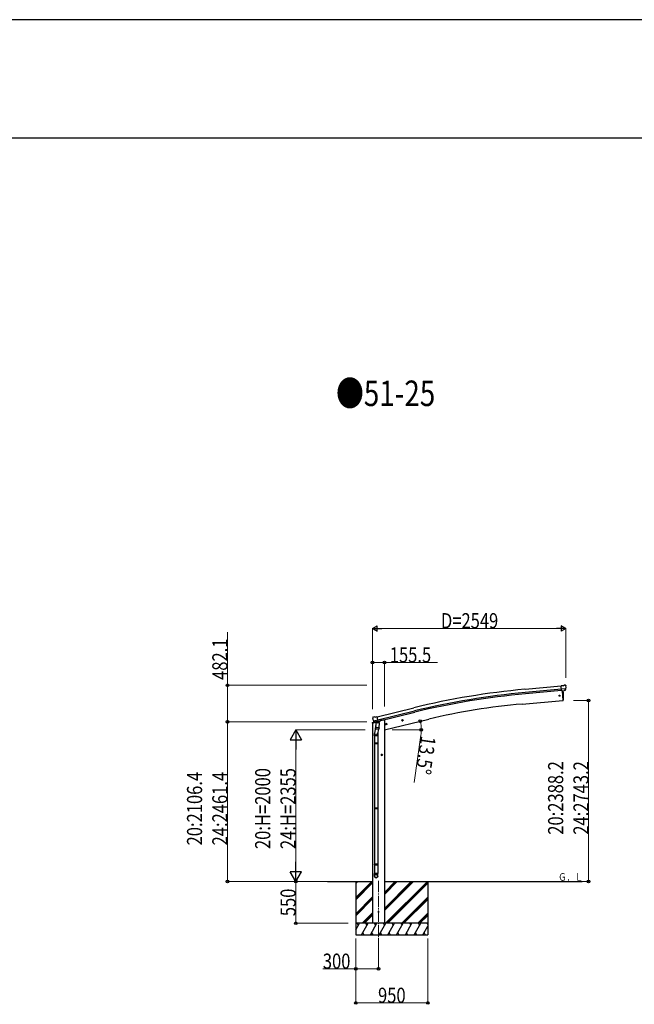
# Model space of a CAD drawing. Units: millimetres. Extents: x 0 to 67280, y 0 to 47520.
# Drawn here: x 16856 to 24961, y 34540 to 47520 of the extents above; entities that cross this region are included whole.
import ezdxf

# ---------------------------------------------------------------- set-up
doc = ezdxf.new("R2010")
doc.units = ezdxf.units.MM
doc.linetypes.add('YCENTER_1', pattern=[13, 10, -1, 1, -1])
for name, color, linetype, lineweight in [('USER1', 3, 'Continuous', 13), ('YKK_12', 2, 'Continuous', 13), ('YKK_13', 4, 'Continuous', 30), ('YKK_A1', 4, 'Continuous', 30), ('YKK_D', 6, 'Continuous', 13), ('YKK_ZWAK', 7, 'Continuous', 30)]:
    doc.layers.add(name, color=color, linetype=linetype, lineweight=lineweight)
doc.styles.add('text-b', font='extslim2.shx', dxfattribs={"width": 0.8, "bigfont": 'extfont2.shx'})

msp = doc.modelspace()

# ---------------------------------------------------------------- linework, layer by layer
at = {"layer": 'YKK_12', "linetype": 'YCENTER_1', "ltscale": 15}
msp.add_line((21588, 36167), (21588, 35408), dxfattribs=at)
at = {"layer": 'YKK_13'}
for p, q in [((24023, 38740), (23997, 38738)), ((24002, 38673), (23997, 38738)), ((24060, 38698), (24001, 38693)), ((24023, 38740), (24035, 38747)), ((24050, 38748), (24036, 38747)), ((24048, 38678), (24059, 38697)), ((24059, 38743), (24054, 38747)), ((24060, 38698), (24059, 38697)), ((24059, 38697), (24059, 38697)), ((24060, 38741), (24060, 38739)), ((24012, 38674), (24002, 38673)), ((24009, 38674), (24021, 38546)), ((24012, 38674), (24013, 38674)), ((24013, 38674), (24038, 38676)), ((24046, 38677), (24038, 38676)), ((24038, 38676), (24038, 38676)), ((24021, 38546), (24023, 38546)), ((21513, 38324), (21509, 38318)), ((21509, 38316), (21509, 38315)), ((21516, 38327), (21529, 38330)), ((21544, 38327), (21530, 38330)), ((21544, 38327), (21570, 38333)), ((21585, 38270), (21570, 38333)), ((21906, 38291), (21899, 38290)), ((21906, 38274), (21902, 38294)), ((21911, 38286), (21906, 38291)), ((21522, 38276), (21523, 38275)), ((21523, 38276), (21580, 38289)), ((21540, 38261), (21523, 38275)), ((21523, 38275), (21523, 38275)), ((21551, 38211), (21535, 38115)), ((21542, 38260), (21550, 38262)), ((21543, 38260), (21545, 38261)), ((21545, 38261), (21581, 38269)), ((21546, 38260), (21546, 38260)), ((21547, 38259), (21573, 38252)), ((21554, 38253), (21549, 38186)), ((21549, 38174), (21549, 38186)), ((21595, 38183), (21549, 38186)), ((21549, 38173), (21549, 38173)), ((21575, 38268), (21550, 38262)), ((21550, 38262), (21550, 38262)), ((21550, 38172), (21592, 38169)), ((21600, 38250), (21554, 38253)), ((21556, 38256), (21556, 38253)), ((21575, 38268), (21574, 38253)), ((21575, 38268), (21585, 38270)), ((21575, 38268), (21575, 38268)), ((21587, 38169), (21576, 38106)), ((21581, 38269), (21583, 38270)), ((21584, 38272), (21585, 38272)), ((21585, 38272), (21599, 38257)), ((21595, 38183), (21594, 38171)), ((21595, 38183), (21600, 38250)), ((21599, 38257), (21598, 38250)), ((21680, 38230), (21700, 38235)), ((21685, 38238), (21683, 38231)), ((21683, 38231), (21688, 38226)), ((21692, 38240), (21685, 38238)), ((21692, 38223), (21688, 38242)), ((21688, 38226), (21695, 38227)), ((21697, 38234), (21692, 38240)), ((21695, 38227), (21697, 38234)), ((21894, 38282), (21914, 38286)), ((21899, 38290), (21897, 38282)), ((21897, 38282), (21902, 38277)), ((21902, 38277), (21909, 38279)), ((21909, 38279), (21911, 38286)), ((21533, 38078), (21533, 38112)), ((21579, 38078), (21533, 38078)), ((21535, 38078), (21535, 37984)), ((21577, 38078), (21577, 37984)), ((21579, 38113), (21579, 38078)), ((21533, 37982), (21534, 37984)), ((21579, 37982), (21533, 37982)), ((21533, 37982), (21533, 37974)), ((21579, 37974), (21533, 37974)), ((21533, 37974), (21534, 37972)), ((21578, 37984), (21534, 37984)), ((21578, 37972), (21534, 37972)), ((21535, 37972), (21535, 37128)), ((21577, 37972), (21577, 37128)), ((21579, 37982), (21578, 37984)), ((21579, 37974), (21578, 37972)), ((21579, 37982), (21579, 37974)), ((21642, 37828), (21622, 37828)), ((21632, 37835), (21625, 37832)), ((21625, 37832), (21625, 37824)), ((21625, 37824), (21632, 37820)), ((21632, 37818), (21632, 37838)), ((21638, 37832), (21632, 37835)), ((21632, 37820), (21638, 37824)), ((21638, 37824), (21638, 37832)), ((21533, 37126), (21534, 37128)), ((21579, 37126), (21533, 37126)), ((21533, 37126), (21533, 37118)), ((21578, 37128), (21534, 37128)), ((21579, 37126), (21578, 37128)), ((21579, 37126), (21579, 37118)), ((21579, 37118), (21533, 37118)), ((21533, 37118), (21534, 37116)), ((21578, 37116), (21534, 37116)), ((21535, 37116), (21535, 36387)), ((21577, 37116), (21577, 36387)), ((21579, 37118), (21578, 37116)), ((21533, 36385), (21534, 36387)), ((21579, 36385), (21533, 36385)), ((21533, 36385), (21533, 36377)), ((21579, 36377), (21533, 36377)), ((21533, 36377), (21534, 36375)), ((21578, 36387), (21534, 36387)), ((21578, 36375), (21534, 36375)), ((21535, 36375), (21535, 36265)), ((21577, 36375), (21577, 36265)), ((21579, 36385), (21578, 36387)), ((21579, 36377), (21578, 36375)), ((21579, 36385), (21579, 36377)), ((21533, 36231), (21533, 36265)), ((21579, 36265), (21533, 36265)), ((21579, 36231), (21579, 36265))]:
    msp.add_line(p, q, dxfattribs=at)
at = {"layer": 'YKK_13', "linetype": 'Continuous', "ltscale": 0.5}
for p, q in [((21508, 38248), (21550, 38258)), ((21508, 38248), (21508, 38254)), ((21510, 38257), (21536, 38264)), ((21589, 38267), (21608, 38272)), ((21612, 38280), (21612, 38277))]:
    msp.add_line(p, q, dxfattribs=at)
at = {"layer": 'YKK_13'}
for centre, radius in [((23975, 38609), 6.5), ((21904, 38284), 8.5), ((21904, 38284), 7.7), ((21904, 38284), 6.5), ((21690, 38233), 8.5), ((21690, 38233), 7.7), ((21690, 38233), 6.5), ((21632, 37828), 8.5), ((21632, 37828), 7.7), ((21632, 37828), 6.5), ((21588, 35758), 4.5)]:
    msp.add_circle(centre, radius, dxfattribs=at)
for centre, radius, start, end in [((24037, 38744), 3, 95, 120), ((24050, 38743), 5, 50.0065, 94.9935), ((23859, 38722), 202, 353.4085, 5), ((23127, 38602), 900, 356.6392, 4.6499), ((24022, 38549), 3, 277, 356.6392), ((21706, 38362), 202, 193.5, 205.0912), ((21517, 38322), 5, 103.5, 148.5), ((21530, 38327), 3, 78.5, 103.5), ((21543, 38261), 0.5, 248.2375, 283.5), ((21546, 38260), 0.5, 356, 103.5), ((21547, 38260), 1, 176, 256), ((21551, 38174), 1.95, 175.0402, 217.4777), ((21551, 38174), 2, 217.4096, 266), ((21573, 38253), 1.03, 250.039, 351.9657), ((21576, 38268), 0.604, 100.5984, 172.2059), ((21583, 38270), 0.5, 283.5, 318.7625), ((21592, 38171), 2, 266, 349.4684), ((21563, 38112), 30, 177.4514, 180)]:
    msp.add_arc(centre, radius, start, end, dxfattribs=at)
at = {"layer": 'YKK_13', "linetype": 'Continuous', "ltscale": 0.5}
for centre, radius, start, end in [((21511, 38254), 3, 103.5, 180), ((21607, 38277), 5, 283.5, 0)]:
    msp.add_arc(centre, radius, start, end, dxfattribs=at)
at = {"layer": 'YKK_13', "extrusion": (0, 0, -1)}
for centre, major_axis, ratio, start_param, end_param in [((24065, 38745), (-15.4, 3.4), 0.101033, 0.307812, 0.308043), ((24057, 38740), (2.71, -1.31), 0.997474, 4.96062, 5.746529), ((24046, 38680), (-3.5, 2.17), 0.650902, 4.095823, 4.168633), ((24046, 38680), (1.62, -2.54), 0.997631, 5.80419, 6.600612), ((21512, 38317), (-1.57, -2.57), 0.99628, 0.783535, 1.570796)]:
    msp.add_ellipse(centre, major_axis=major_axis, ratio=ratio, start_param=start_param, end_param=end_param, dxfattribs=at)
at = {"layer": 'YKK_13', "extrusion": (1e-16, 1e-16, -1)}
msp.add_ellipse((24046, 38680), major_axis=(1.62, -2.54), ratio=0.997631, start_param=0.390237, end_param=0.478995, dxfattribs=at)
at = {"layer": 'YKK_13'}
for centre, major_axis, ratio, start_param, end_param in [((21542, 38263), (-0.73, -2.92), 0.997631, 5.80419, 6.600612), ((21542, 38263), (2.63, 3.16), 0.650902, 4.095823, 4.168633), ((21542, 38263), (-0.73, -2.92), 0.997631, 0.390237, 0.478995), ((21556, 38113), (23, 0), 0.996195, 2.556026, 6.566303), ((21556, 38113), (21, 0), 0.996195, 2.934915, 5.951239), ((21556, 36233), (-23, 0), 0.996195, 3.141593, 6.283185), ((21556, 36231), (-23, 0), 0.996195, 3.141593, 6.283185), ((21556, 36231), (0, -23.4), 0.981806, 4.712389, 7.853982)]:
    msp.add_ellipse(centre, major_axis=major_axis, ratio=ratio, start_param=start_param, end_param=end_param, dxfattribs=at)
msp.add_ellipse((21556, 36231), major_axis=(21, 0), ratio=0.996195, dxfattribs=at)
at = {"layer": 'YKK_A1'}
for p, q in [((23997, 38736), (23520, 38692)), ((24001, 38693), (23524, 38649)), ((24002, 38676), (23525, 38633)), ((24009, 38674), (24021, 38546)), ((21570, 38331), (22053, 38449)), ((23483, 38499), (24021, 38546)), ((21580, 38290), (22063, 38407)), ((21584, 38273), (22067, 38391)), ((21666, 38158), (22251, 38299)), ((21646, 38288), (21612, 38280)), ((20914, 36158), (21510, 36158)), ((21288, 36158), (21288, 35458)), ((21666, 36158), (24275, 36158)), ((22238, 36158), (22238, 35458))]:
    msp.add_line(p, q, dxfattribs=at)
at = {"layer": 'YKK_A1', "ltscale": 2}
for p, q in [((21510, 38248), (21510, 35608)), ((21666, 38288), (21646, 38288)), ((21666, 38288), (21666, 35608))]:
    msp.add_line(p, q, dxfattribs=at)
at = {"layer": 'YKK_A1', "linetype": 'Continuous'}
for p, q in [((21288, 35947), (21499, 36158)), ((21288, 36131), (21315, 36158)), ((21288, 36145), (21301, 36158)), ((21288, 35933), (21510, 36155)), ((21288, 35918), (21510, 36141)), ((21666, 35776), (22048, 36158)), ((21666, 35804), (22020, 36158)), ((21666, 35790), (22034, 36158)), ((21666, 35988), (21836, 36158)), ((21666, 36002), (21822, 36158)), ((21666, 36016), (21807, 36158)), ((21682, 35608), (22232, 36158)), ((21696, 35608), (22238, 36150)), ((21710, 35608), (22238, 36136)), ((21288, 35735), (21510, 35957)), ((21288, 35720), (21510, 35943)), ((21288, 35706), (21510, 35929)), ((21894, 35608), (22238, 35952)), ((21908, 35608), (22238, 35938)), ((21922, 35608), (22238, 35924)), ((21373, 35608), (21510, 35745)), ((21387, 35608), (21510, 35731)), ((21402, 35608), (21510, 35716)), ((22106, 35608), (22238, 35740)), ((22120, 35608), (22238, 35726)), ((22134, 35608), (22238, 35711)), ((21288, 35524), (21336, 35608)), ((21365, 35458), (21452, 35608)), ((21481, 35458), (21567, 35608)), ((21596, 35458), (21683, 35608)), ((21712, 35458), (21798, 35608)), ((21827, 35458), (21914, 35608)), ((21942, 35458), (22029, 35608)), ((22058, 35458), (22145, 35608)), ((22173, 35458), (22238, 35570)), ((21288, 35458), (22238, 35458)), ((21380, 35484), (21395, 35458)), ((21496, 35484), (21511, 35458)), ((21611, 35484), (21626, 35458)), ((21727, 35484), (21742, 35458)), ((21842, 35484), (21857, 35458)), ((21957, 35484), (21972, 35458)), ((22073, 35484), (22088, 35458)), ((22188, 35484), (22203, 35458))]:
    msp.add_line(p, q, dxfattribs=at)
at = {"layer": 'YKK_A1', "linetype": 'Continuous', "ltscale": 0.5}
for p, q in [((22238, 35608), (21288, 35608)), ((21321, 35582), (21306, 35608)), ((21437, 35582), (21422, 35608)), ((21552, 35582), (21537, 35608)), ((21668, 35582), (21653, 35608)), ((21783, 35582), (21768, 35608)), ((21884, 35608), (21899, 35582)), ((22014, 35582), (21999, 35608)), ((22130, 35582), (22115, 35608)), ((22238, 35594), (22230, 35608))]:
    msp.add_line(p, q, dxfattribs=at)
at = {"layer": 'YKK_A1'}
for centre, radius, start, end in [((24424, 28703), 10031, 95.1746, 103.6746), ((24424, 28703), 9988, 95.1746, 103.6746), ((24424, 28703), 9971, 95.1746, 103.6746), ((24216, 30114), 8417, 95, 103.5)]:
    msp.add_arc(centre, radius, start, end, dxfattribs=at)
at = {"layer": 'YKK_D', "lineweight": -2}
for p, q in [((21510, 39496), (21570, 39531)), ((21510, 39496), (21570, 39461)), ((21510, 39496), (21631, 39496)), ((21570, 39461), (21570, 39531)), ((24059, 39496), (23937, 39496)), ((24059, 39496), (23998, 39531)), ((23998, 39531), (23998, 39461)), ((24059, 39496), (23998, 39461)), ((20496, 38158), (20421, 38028)), ((20496, 38158), (20571, 38028)), ((20496, 38158), (20496, 37898)), ((20421, 38028), (20571, 38028)), ((20496, 36158), (20496, 36418)), ((20496, 36158), (20421, 36288)), ((20571, 36288), (20421, 36288)), ((20496, 36158), (20571, 36288))]:
    msp.add_line(p, q, dxfattribs=at)
at = {"layer": 'YKK_D'}
for p, q in [((21510, 38430), (21510, 39497)), ((23989, 39496), (21580, 39496)), ((24059, 38846), (24059, 39497)), ((19597, 38746), (19597, 39448)), ((21510, 38430), (21510, 39047)), ((21510, 39046), (21666, 39046)), ((21666, 38468), (21666, 39047)), ((21666, 39046), (22367, 39046)), ((21434, 38746), (19596, 38746)), ((19597, 38264), (19597, 38746)), ((24160, 38546), (24360, 38546)), ((24359, 38546), (24359, 36158)), ((21435, 38264), (19596, 38264)), ((21435, 38264), (19596, 38264)), ((19597, 38264), (19597, 36158)), ((21410, 38158), (20495, 38158)), ((21767, 38158), (22153, 38158)), ((22147, 38088), (22057, 37463)), ((20496, 38008), (20496, 36308)), ((20894, 36158), (19596, 36158)), ((20913, 36158), (20495, 36158)), ((20895, 36158), (20496, 36158)), ((20497, 35608), (20497, 36158)), ((24160, 36158), (24360, 36158)), ((21187, 35608), (20496, 35608)), ((21288, 35408), (21288, 35007)), ((21288, 35408), (21288, 34557)), ((21588, 35407), (21588, 35007)), ((22238, 35408), (22238, 34557)), ((21288, 35008), (20853, 35008)), ((21588, 35008), (21288, 35008)), ((22238, 34558), (21288, 34558))]:
    msp.add_line(p, q, dxfattribs=at)
at = {"layer": 'YKK_D', "linetype": 'ByBlock', "lineweight": -2}
for centre in [(21510, 39046), (21666, 39046), (19597, 38746), (24359, 38546), (19597, 38264), (19597, 38264), (22139, 38272), (22152, 38158), (19597, 36158), (20497, 36158), (24359, 36158), (20497, 35608), (21288, 35008), (21588, 35008), (21288, 34558), (22238, 34558)]:
    msp.add_circle(centre, 17.5, dxfattribs=at)
at = {"layer": 'YKK_D'}
for start, end in [(360, 13.5), (351.7549, 360)]:
    msp.add_arc((21666, 38158), 487, start, end, dxfattribs=at)
at = {"layer": 'YKK_ZWAK'}
for p, q in [((67280, 47520), (0, 47520)), ((64800, 45960), (2400, 45960))]:
    msp.add_line(p, q, dxfattribs=at)

# ---------------------------------------------------------------- texts
at = {"layer": 'USER1', "style": 'text-b', "width": 0.8}
for s, height, p in [('●51-25', 336, (21028, 42427)), ('Ｇ．Ｌ', 100, (23958, 36169))]:
    msp.add_text(s, height=height, dxfattribs=at).set_placement(p)
at = {"layer": 'YKK_D', "style": 'text-b', "width": 0.8}
for s, p in [('D=2549', (22411, 39497)), ('155.5', (21737, 39047)), ('300', (20854, 35009)), ('950', (21582, 34559))]:
    msp.add_text(s, height=200, dxfattribs=at).set_placement(p)
for s, rotation, p in [('482.1', 90, (19596, 38817)), ('13.5°', 261.7549, (22148, 38087)), ('20:H=2000', 90, (20161, 36587)), ('24:H=2355', 90, (20495, 36587)), ('20:2388.2', 90, (24024, 36776)), ('24:2743.2', 90, (24358, 36776)), ('20:2106.4', 90, (19262, 36635)), ('24:2461.4', 90, (19596, 36635)), ('550', 90, (20496, 35702))]:
    msp.add_text(s, height=200, rotation=rotation, dxfattribs=at).set_placement(p)

doc.saveas('drawing.dxf')
